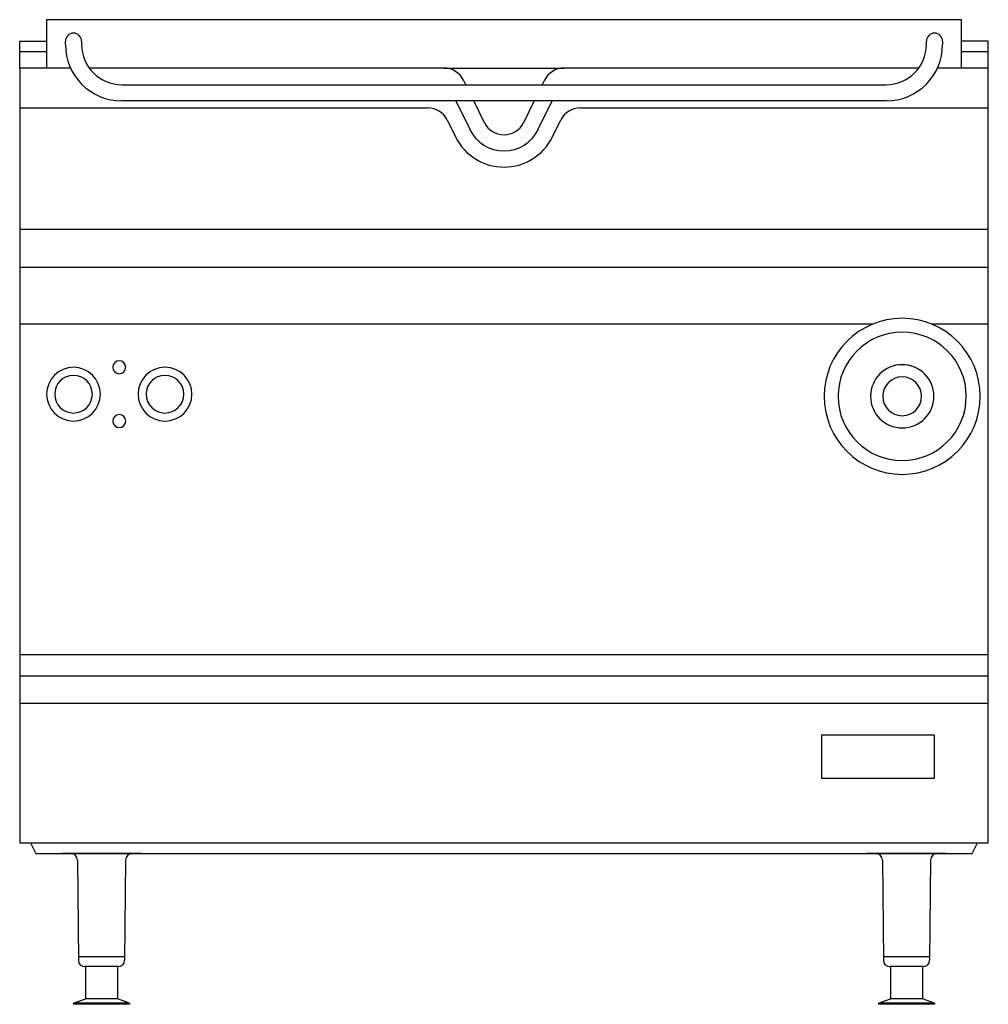
# Model space of a CAD drawing. Extents: x 904 to 1804, y 762 to 1677.
import ezdxf

# ---------------------------------------------------------------- set-up
doc = ezdxf.new("R2010")
doc.units = 0
doc.layers.get('0').update_dxf_attribs({"color": 1, "linetype": 'CONTINUOUS'})

msp = doc.modelspace()

# ---------------------------------------------------------------- linework, layer by layer
at = {"color": 1, "linetype": 'CONTINUOUS'}
for p, q in [((1778.999417, 1676.976663), (928.999417, 1676.976663)), ((928.999417, 1676.976663), (928.999417, 1631.976663)), ((1778.999417, 1631.976663), (1778.999417, 1676.976663)), ((903.999417, 1631.976663), (903.999417, 1656.976663)), ((903.999417, 1656.976663), (928.999417, 1656.976663)), ((946.499417, 1653.976663), (946.499417, 1656.976663)), ((961.499417, 1656.976663), (961.499417, 1653.976663)), ((1746.499417, 1653.976663), (1746.499417, 1656.976663)), ((1761.499417, 1656.976663), (1761.499417, 1653.976663)), ((1803.999417, 1656.976663), (1778.999417, 1656.976663)), ((1803.999417, 1631.976663), (1803.999417, 1656.976663)), ((928.999417, 1646.976663), (903.999417, 1646.976663)), ((1803.999417, 1646.976663), (1778.999417, 1646.976663)), ((951.329417, 1631.976663), (903.999417, 1631.976663)), ((903.999417, 1631.976663), (903.999417, 911.976663)), ((1298.399417, 1631.976663), (968.629417, 1631.976663)), ((1298.399417, 1631.976663), (1409.599417, 1631.976663)), ((1739.369417, 1631.976663), (1409.599417, 1631.976663)), ((1803.999417, 1631.976663), (1756.669417, 1631.976663)), ((1803.999417, 911.976663), (1803.999417, 1631.976663)), ((1318.479417, 1616.476663), (1316.339417, 1620.826663)), ((1391.659417, 1620.826663), (1389.519417, 1616.476663)), ((998.999417, 1616.476663), (1708.999417, 1616.476663)), ((1708.999417, 1601.476663), (998.999417, 1601.476663)), ((1309.159417, 1601.476663), (1322.409417, 1574.616663)), ((1335.859417, 1581.256663), (1325.879417, 1601.476663)), ((1382.119417, 1601.476663), (1372.139417, 1581.256663)), ((1385.589417, 1574.616663), (1398.839417, 1601.476663)), ((903.999417, 1594.976663), (1283.199417, 1594.976663)), ((1424.799417, 1594.976663), (1803.999417, 1594.976663)), ((1301.139417, 1583.826663), (1308.959417, 1567.986663)), ((1399.039417, 1567.986663), (1406.859417, 1583.826663)), ((1803.999417, 1481.976663), (903.999417, 1481.976663)), ((903.999417, 1446.976663), (1803.999417, 1446.976663)), ((1696.299417, 1393.976663), (903.999417, 1393.976663)), ((1803.999417, 1393.976663), (1751.699417, 1393.976663)), ((903.999417, 1086.976663), (1803.999417, 1086.976663)), ((1803.999417, 1066.976663), (903.999417, 1066.976663)), ((903.999417, 1041.976663), (1803.999417, 1041.976663)), ((1753.999417, 1011.976663), (1648.999417, 1011.976663)), ((1648.999417, 1011.976663), (1648.999417, 971.976663)), ((1753.999417, 971.976663), (1753.999417, 1011.976663)), ((1648.999417, 971.976663), (1753.999417, 971.976663)), ((903.999417, 911.976663), (1803.999417, 911.976663)), ((913.999417, 911.976663), (918.999417, 901.976663)), ((1788.999417, 901.976663), (1793.999417, 911.976663)), ((918.999417, 901.976663), (1788.999417, 901.976663)), ((1016.999417, 901.976663), (942.999417, 901.976663)), ((1764.999417, 901.976663), (1690.999417, 901.976663)), ((957.561268, 896.039163), (958.531323, 802.914155)), ((1002.437573, 896.039163), (1001.467526, 802.914155)), ((1705.561268, 896.039163), (1706.531323, 802.914155)), ((1750.437573, 896.039163), (1749.467526, 802.914155)), ((1001.499417, 805.976655), (958.499417, 805.976655)), ((1749.499417, 805.976655), (1706.499417, 805.976655)), ((995.467846, 796.976655), (964.531002, 796.976655)), ((964.999417, 796.976655), (964.999417, 766.976648)), ((994.999417, 796.976655), (994.999417, 766.976648)), ((1743.467846, 796.976655), (1712.531002, 796.976655)), ((1712.999417, 796.976655), (1712.999417, 766.976648)), ((1742.999417, 796.976655), (1742.999417, 766.976648)), ((953.999417, 762.976663), (964.999417, 766.976648)), ((953.999417, 762.976663), (953.999417, 761.976663)), ((996.499417, 762.976663), (953.999417, 762.976663)), ((1005.999417, 761.976663), (953.999417, 761.976663)), ((963.499417, 762.976663), (963.999417, 762.976663)), ((963.999417, 762.976663), (963.499417, 762.976663)), ((994.999417, 766.976648), (965.030361, 766.976648)), ((1005.999417, 762.976663), (994.999417, 766.976648)), ((1005.999417, 762.976663), (995.999417, 762.976663)), ((1005.999417, 762.976663), (1005.999417, 761.976663)), ((1701.999417, 762.976663), (1712.999417, 766.976648)), ((1701.999417, 762.976663), (1701.999417, 761.976663)), ((1744.499417, 762.976663), (1701.999417, 762.976663)), ((1753.999417, 761.976663), (1701.999417, 761.976663)), ((1711.499417, 762.976663), (1711.999417, 762.976663)), ((1711.999417, 762.976663), (1711.499417, 762.976663)), ((1742.999417, 766.976648), (1713.030361, 766.976648)), ((1753.999417, 762.976663), (1742.999417, 766.976648)), ((1753.999417, 762.976663), (1743.999417, 762.976663)), ((1753.999417, 762.976663), (1753.999417, 761.976663))]:
    msp.add_line(p, q, dxfattribs=at)
for centre, radius, start, end in [((953.999417, 1656.976663), 7.5, 0, 180), ((1753.999417, 1656.976663), 7.5, 0, 180), ((998.999417, 1653.976663), 52.5, 180, 270), ((998.999417, 1653.976663), 37.5, 180, 270), ((1708.999417, 1653.976663), 52.5, 270, 0), ((1708.999417, 1653.976663), 37.5, 270.001, 0.001), ((1298.399417, 1611.976663), 20, 26.26, 90), ((1409.599417, 1611.976663), 20, 89.999, 153.74), ((1283.199417, 1574.976663), 20, 26.257, 89.999), ((1424.799417, 1574.976663), 20, 90.001, 153.743), ((1353.999417, 1590.206663), 35.23, 206.257, 333.743), ((1353.999417, 1590.206663), 20.23, 206.257, 333.743), ((1353.999417, 1590.206663), 50.23, 206.257, 333.743), ((1723.999417, 1326.976663), 72.5, 0, 180), ((1723.999417, 1326.976663), 59.56, 0, 180), ((996.499417, 1353.976663), 6, 0, 180), ((1723.999417, 1326.976663), 29.41, 0, 180), ((953.999417, 1328.976663), 25, 0, 180), ((953.999417, 1328.976663), 17.5, 0, 180), ((996.499417, 1353.976663), 6, 180, 0), ((1038.999417, 1328.976663), 25, 0, 180), ((1038.999417, 1328.976663), 17.5, 0, 180), ((1723.999417, 1326.976663), 18.03, 0, 180), ((953.999417, 1328.976663), 25, 180, 0), ((953.999417, 1328.976663), 17.5, 180, 0), ((1038.999417, 1328.976663), 25, 180, 0), ((1038.999417, 1328.976663), 17.5, 180, 0), ((1723.999417, 1326.976663), 72.5, 180, 0), ((1723.999417, 1326.976663), 59.56, 180, 0), ((1723.999417, 1326.976663), 29.41, 180, 0), ((1723.999417, 1326.976663), 18.03, 180, 0), ((996.499417, 1303.976663), 6, 0, 180), ((996.499417, 1303.976663), 6, 180, 0), ((951.561596, 895.976663), 6, 0.596809, 90), ((1008.437252, 895.976663), 6, 90, 179.403198), ((1699.561596, 895.976663), 6, 0.596809, 90), ((1756.437252, 895.976663), 6, 90, 179.403198), ((964.531002, 802.976655), 6, 180.596802, 270), ((995.467846, 802.976655), 5.999996, 269.999969, 359.40316), ((1712.531002, 802.976655), 6, 180.596802, 270), ((1743.467846, 802.976655), 5.999996, 269.999969, 359.40316)]:
    msp.add_arc(centre, radius, start, end, dxfattribs=at)

doc.saveas('drawing.dxf')
